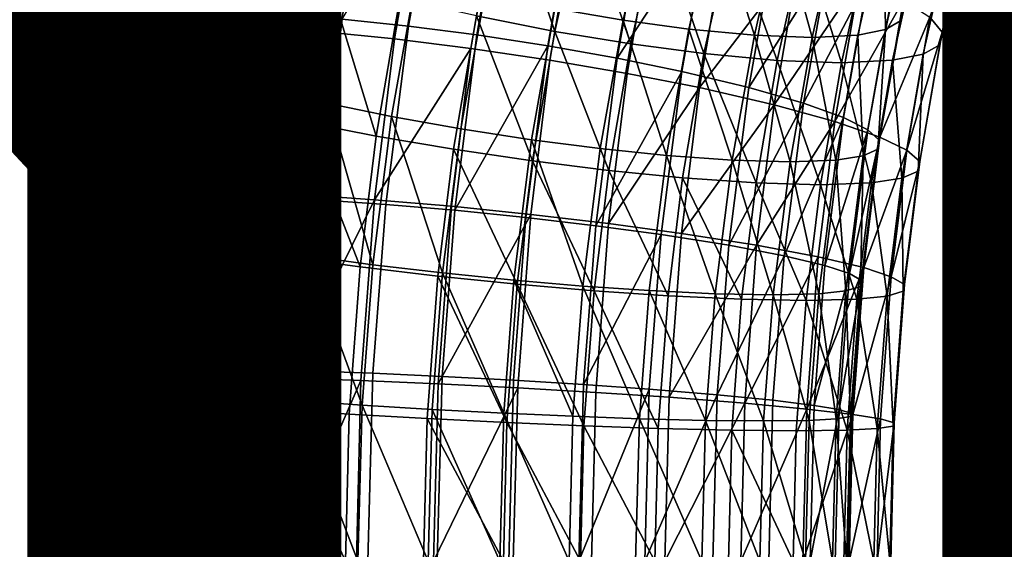
# Model space of a CAD drawing. Units: metres. Extents: x -8.9 to 2.4, y -4.9 to 4.9.
# Drawn here: x -4.1 to -4.1, y -1.2 to -1.1 of the extents above; entities that cross this region are included whole.
import ezdxf

# ---------------------------------------------------------------- set-up
doc = ezdxf.new("R2010")
doc.units = ezdxf.units.M
doc.linetypes.add('AUSGEZOGEN', pattern=[0])
doc.layers.add('Text Allgemein', color=7, linetype='AUSGEZOGEN', lineweight=25)
doc.layers.add('Vorh. Geländer', color=254, linetype='AUSGEZOGEN', lineweight=13)
doc.styles.add('ARIAL', font='ARIAL.TTF')

msp = doc.modelspace()

# ---------------------------------------------------------------- linework, layer by layer
at = {"layer": 'Vorh. Geländer', "color": 9, "linetype": 'AUSGEZOGEN', "lineweight": 25, "transparency": 33554687}
for points in [[(-4.141449, -1.120723, 0.516553), (-4.13967, -1.110731, 0.518045), (-4.138762, -1.110204, 0.513878)], [(-4.141449, -1.120723, 0.516553), (-4.138762, -1.110204, 0.513878), (-4.140563, -1.120322, 0.512367)], [(-4.141377, -1.120788, 0.507109), (-4.139592, -1.110417, 0.508607), (-4.136531, -1.110269, 0.50407)], [(-4.141377, -1.120788, 0.507109), (-4.136531, -1.110269, 0.50407), (-4.138322, -1.120677, 0.502567)], [(-4.138322, -1.120677, 0.502567), (-4.136531, -1.110269, 0.50407), (-4.132676, -1.110411, 0.500331)], [(-4.144181, -1.121492, 0.516154), (-4.142435, -1.111349, 0.517619), (-4.141427, -1.110778, 0.512974)], [(-4.144181, -1.121492, 0.516154), (-4.141427, -1.110778, 0.512974), (-4.143196, -1.121061, 0.511489)], [(-4.143196, -1.121061, 0.511489), (-4.141427, -1.110778, 0.512974), (-4.139592, -1.110417, 0.508607)], [(-4.143196, -1.121061, 0.511489), (-4.139592, -1.110417, 0.508607), (-4.141377, -1.120788, 0.507109)], [(-4.14154, -1.121256, 0.52081), (-4.139791, -1.111429, 0.522278), (-4.13967, -1.110731, 0.518045)], [(-4.14154, -1.121256, 0.52081), (-4.13967, -1.110731, 0.518045), (-4.141449, -1.120723, 0.516553)], [(-4.138322, -1.120677, 0.502567), (-4.132676, -1.110411, 0.500331), (-4.134461, -1.120784, 0.498833)], [(-4.134461, -1.120784, 0.498833), (-4.132676, -1.110411, 0.500331), (-4.128293, -1.110814, 0.497539), (-4.130061, -1.121089, 0.496055)], [(-4.130061, -1.121089, 0.496055), (-4.128293, -1.110814, 0.497539), (-4.1239, -1.111395, 0.495809), (-4.125643, -1.121527, 0.494346)], [(-4.128772, -1.120347, 0.498512), (-4.123032, -1.110773, 0.498468), (-4.124809, -1.120756, 0.496977)], [(-4.124809, -1.120756, 0.496977), (-4.123032, -1.110773, 0.498468), (-4.11895, -1.111469, 0.497675), (-4.120697, -1.121286, 0.496209)], [(-4.144279, -1.122064, 0.5209), (-4.142565, -1.112105, 0.522338), (-4.142435, -1.111349, 0.517619)], [(-4.144279, -1.122064, 0.5209), (-4.142435, -1.111349, 0.517619), (-4.144181, -1.121492, 0.516154)], [(-4.140854, -1.121888, 0.524922), (-4.139791, -1.111429, 0.522278), (-4.14154, -1.121256, 0.52081)], [(-4.140854, -1.121888, 0.524922), (-4.13914, -1.112258, 0.526361), (-4.139791, -1.111429, 0.522278)], [(-4.125643, -1.121527, 0.494346), (-4.1239, -1.111395, 0.495809), (-4.119347, -1.112148, 0.49493), (-4.121059, -1.122096, 0.493493)], [(-4.120697, -1.121286, 0.496209), (-4.11895, -1.111469, 0.497675), (-4.114743, -1.112321, 0.497654), (-4.116455, -1.121936, 0.496218)], [(-4.143511, -1.122742, 0.525484), (-4.141835, -1.113004, 0.526891), (-4.142565, -1.112105, 0.522338), (-4.144279, -1.122064, 0.5209)], [(-4.139399, -1.122617, 0.52887), (-4.137725, -1.113214, 0.530275), (-4.13914, -1.112258, 0.526361), (-4.140854, -1.121888, 0.524922)], [(-4.121059, -1.122096, 0.493493), (-4.119347, -1.112148, 0.49493), (-4.114656, -1.113072, 0.494911), (-4.116329, -1.122794, 0.493507)], [(-4.116031, -1.121072, 0.54483), (-4.118983, -1.112349, 0.546308), (-4.120723, -1.120149, 0.544849)], [(-4.116031, -1.121072, 0.54483), (-4.114341, -1.113493, 0.546248), (-4.118983, -1.112349, 0.546308)], [(-4.116455, -1.121936, 0.496218), (-4.114743, -1.112321, 0.497654), (-4.110629, -1.11329, 0.498429), (-4.112299, -1.122675, 0.497027)], [(-4.111936, -1.120401, 0.541636), (-4.110337, -1.113371, 0.542978), (-4.114385, -1.112525, 0.543799), (-4.116019, -1.119705, 0.542429)], [(-4.095177, -1.119745, 0.517826), (-4.093546, -1.112574, 0.519195), (-4.093701, -1.113423, 0.523399), (-4.095298, -1.120444, 0.522059)], [(-4.141886, -1.123525, 0.529886), (-4.140253, -1.114039, 0.531256), (-4.141835, -1.113004, 0.526891), (-4.143511, -1.122742, 0.525484)], [(-4.136988, -1.123488, 0.532784), (-4.137725, -1.113214, 0.530275), (-4.139399, -1.122617, 0.52887)], [(-4.136988, -1.123488, 0.532784), (-4.135362, -1.114356, 0.534148), (-4.137725, -1.113214, 0.530275)], [(-4.116329, -1.122794, 0.493507), (-4.114656, -1.113072, 0.494911), (-4.110066, -1.114122, 0.495779), (-4.111695, -1.123587, 0.494412)], [(-4.112299, -1.122675, 0.497027), (-4.110629, -1.11329, 0.498429), (-4.106787, -1.114333, 0.499956)], [(-4.111479, -1.121825, 0.54395), (-4.114341, -1.113493, 0.546248), (-4.116031, -1.121072, 0.54483)], [(-4.111479, -1.121825, 0.54395), (-4.109829, -1.114427, 0.545335), (-4.114341, -1.113493, 0.546248)], [(-4.107995, -1.120937, 0.540081), (-4.106423, -1.114024, 0.541401), (-4.110337, -1.113371, 0.542978), (-4.111936, -1.120401, 0.541636)], [(-4.095298, -1.120444, 0.522059), (-4.093701, -1.113423, 0.523399), (-4.094636, -1.114064, 0.527544)], [(-4.093544, -1.120217, 0.512869), (-4.091125, -1.113547, 0.518838), (-4.092813, -1.121115, 0.517421)], [(-4.092813, -1.121115, 0.517421), (-4.091125, -1.113547, 0.518838), (-4.091295, -1.114484, 0.523523), (-4.092943, -1.121872, 0.522141)], [(-4.139194, -1.124459, 0.534251), (-4.137614, -1.115277, 0.535577), (-4.140253, -1.114039, 0.531256), (-4.141886, -1.123525, 0.529886)], [(-4.133713, -1.124426, 0.536198), (-4.13214, -1.115587, 0.537518), (-4.135362, -1.114356, 0.534148), (-4.136988, -1.123488, 0.532784)], [(-4.112299, -1.122675, 0.497027), (-4.106787, -1.114333, 0.499956), (-4.108413, -1.12347, 0.498592)], [(-4.111695, -1.123587, 0.494412), (-4.110066, -1.114122, 0.495779), (-4.10578, -1.115251, 0.497486), (-4.107361, -1.12444, 0.496159)], [(-4.107086, -1.122406, 0.542221), (-4.109829, -1.114427, 0.545335), (-4.111479, -1.121825, 0.54395)], [(-4.107086, -1.122406, 0.542221), (-4.105466, -1.115146, 0.54358), (-4.109829, -1.114427, 0.545335)], [(-4.108413, -1.12347, 0.498592), (-4.106787, -1.114333, 0.499956), (-4.102829, -1.115587, 0.502586), (-4.104402, -1.124426, 0.501266)], [(-4.104063, -1.121309, 0.537573), (-4.106423, -1.114024, 0.541401), (-4.107995, -1.120937, 0.540081)], [(-4.104063, -1.121309, 0.537573), (-4.102509, -1.114476, 0.538877), (-4.106423, -1.114024, 0.541401)], [(-4.097855, -1.121304, 0.530144), (-4.096301, -1.11447, 0.531449), (-4.099056, -1.114635, 0.535515), (-4.100604, -1.12144, 0.534216)], [(-4.096206, -1.12097, 0.526226), (-4.096301, -1.11447, 0.531449), (-4.097855, -1.121304, 0.530144)], [(-4.096206, -1.12097, 0.526226), (-4.094636, -1.114064, 0.527544), (-4.096301, -1.11447, 0.531449)], [(-4.095298, -1.120444, 0.522059), (-4.094636, -1.114064, 0.527544), (-4.096206, -1.12097, 0.526226)], [(-4.100604, -1.12144, 0.534216), (-4.102509, -1.114476, 0.538877), (-4.104063, -1.121309, 0.537573)], [(-4.100604, -1.12144, 0.534216), (-4.099056, -1.114635, 0.535515), (-4.102509, -1.114476, 0.538877)], [(-4.092943, -1.121872, 0.522141), (-4.091295, -1.114484, 0.523523), (-4.092334, -1.115191, 0.528143), (-4.093952, -1.122442, 0.526786)], [(-4.13554, -1.125467, 0.538058), (-4.137614, -1.115277, 0.535577), (-4.139194, -1.124459, 0.534251)], [(-4.13554, -1.125467, 0.538058), (-4.134016, -1.11661, 0.539337), (-4.137614, -1.115277, 0.535577)], [(-4.129702, -1.125383, 0.538872), (-4.13214, -1.115587, 0.537518), (-4.133713, -1.124426, 0.536198)], [(-4.129702, -1.125383, 0.538872), (-4.128182, -1.116841, 0.540148), (-4.13214, -1.115587, 0.537518)], [(-4.107361, -1.12444, 0.496159), (-4.10578, -1.115251, 0.497486), (-4.101362, -1.11661, 0.500422)], [(-4.102703, -1.122809, 0.539428), (-4.105466, -1.115146, 0.54358), (-4.107086, -1.122406, 0.542221)], [(-4.102703, -1.122809, 0.539428), (-4.101105, -1.115645, 0.540769), (-4.105466, -1.115146, 0.54358)], [(-4.104402, -1.124426, 0.501266), (-4.102829, -1.115587, 0.502586), (-4.099606, -1.116818, 0.505956)], [(-4.098848, -1.122951, 0.53569), (-4.101105, -1.115645, 0.540769), (-4.102703, -1.122809, 0.539428)], [(-4.098848, -1.122951, 0.53569), (-4.097257, -1.115821, 0.537024), (-4.101105, -1.115645, 0.540769)], [(-4.095787, -1.122804, 0.531152), (-4.094188, -1.115638, 0.532494), (-4.097257, -1.115821, 0.537024), (-4.098848, -1.122951, 0.53569)], [(-4.093952, -1.122442, 0.526786), (-4.092334, -1.115191, 0.528143), (-4.094188, -1.115638, 0.532494), (-4.095787, -1.122804, 0.531152)], [(-4.131066, -1.126493, 0.541043), (-4.134016, -1.11661, 0.539337), (-4.13554, -1.125467, 0.538058)], [(-4.131066, -1.126493, 0.541043), (-4.129599, -1.117969, 0.542273), (-4.134016, -1.11661, 0.539337)], [(-4.107361, -1.12444, 0.496159), (-4.101362, -1.11661, 0.500422), (-4.102887, -1.125467, 0.499143)], [(-4.104402, -1.124426, 0.501266), (-4.099606, -1.116818, 0.505956), (-4.101127, -1.125365, 0.504679)], [(-4.102887, -1.125467, 0.499143), (-4.101362, -1.11661, 0.500422), (-4.097765, -1.117944, 0.504183)], [(-4.101127, -1.125365, 0.504679), (-4.099606, -1.116818, 0.505956), (-4.097243, -1.11796, 0.509829)], [(-4.125816, -1.126178, 0.540437), (-4.12434, -1.117884, 0.541675), (-4.128182, -1.116841, 0.540148), (-4.129702, -1.125383, 0.538872)], [(-4.126732, -1.127346, 0.54279), (-4.129599, -1.117969, 0.542273), (-4.131066, -1.126493, 0.541043)], [(-4.126732, -1.127346, 0.54279), (-4.125312, -1.119099, 0.543981), (-4.129599, -1.117969, 0.542273)], [(-4.12166, -1.126917, 0.541245), (-4.120225, -1.118853, 0.54245), (-4.12434, -1.117884, 0.541675), (-4.125816, -1.126178, 0.540437)], [(-4.102887, -1.125467, 0.499143), (-4.097765, -1.117944, 0.504183), (-4.099233, -1.126474, 0.502951)], [(-4.101127, -1.125365, 0.504679), (-4.097243, -1.11796, 0.509829), (-4.098716, -1.126236, 0.508593)], [(-4.099233, -1.126474, 0.502951), (-4.097765, -1.117944, 0.504183), (-4.095125, -1.119181, 0.508504)], [(-4.098716, -1.126236, 0.508593), (-4.097243, -1.11796, 0.509829), (-4.095829, -1.118916, 0.513743), (-4.097261, -1.126965, 0.512541)], [(-4.122098, -1.128139, 0.543695), (-4.120723, -1.120149, 0.544849), (-4.125312, -1.119099, 0.543981), (-4.126732, -1.127346, 0.54279)], [(-4.117418, -1.127567, 0.541255), (-4.116019, -1.119705, 0.542429), (-4.120225, -1.118853, 0.54245), (-4.12166, -1.126917, 0.541245)], [(-4.099233, -1.126474, 0.502951), (-4.095125, -1.119181, 0.508504), (-4.096541, -1.127408, 0.507315)], [(-4.097261, -1.126965, 0.512541), (-4.095829, -1.118916, 0.513743), (-4.095177, -1.119745, 0.517826), (-4.096575, -1.127597, 0.516653)], [(-4.096541, -1.127408, 0.507315), (-4.095125, -1.119181, 0.508504), (-4.093544, -1.120217, 0.512869)], [(-4.113306, -1.128097, 0.540487), (-4.111936, -1.120401, 0.541636), (-4.116019, -1.119705, 0.542429), (-4.117418, -1.127567, 0.541255)], [(-4.096575, -1.127597, 0.516653), (-4.095177, -1.119745, 0.517826), (-4.095298, -1.120444, 0.522059)], [(-4.142804, -1.131414, 0.515416), (-4.141449, -1.120723, 0.516553), (-4.140563, -1.120322, 0.512367), (-4.141934, -1.131146, 0.511216)], [(-4.141934, -1.131146, 0.511216), (-4.140563, -1.120322, 0.512367), (-4.138928, -1.120067, 0.508437), (-4.140311, -1.130976, 0.507277)], [(-4.140311, -1.130976, 0.507277), (-4.138928, -1.120067, 0.508437), (-4.136185, -1.119964, 0.50436), (-4.137572, -1.130907, 0.503196)], [(-4.137572, -1.130907, 0.503196), (-4.136185, -1.119964, 0.50436), (-4.13272, -1.120063, 0.501008)], [(-4.137572, -1.130907, 0.503196), (-4.13272, -1.120063, 0.501008), (-4.134103, -1.130974, 0.499848)], [(-4.134103, -1.130974, 0.499848), (-4.13272, -1.120063, 0.501008), (-4.128772, -1.120347, 0.498512)], [(-4.134103, -1.130974, 0.499848), (-4.128772, -1.120347, 0.498512), (-4.130143, -1.131163, 0.497362)], [(-4.130143, -1.131163, 0.497362), (-4.128772, -1.120347, 0.498512), (-4.124809, -1.120756, 0.496977), (-4.126162, -1.131435, 0.495841)], [(-4.117368, -1.128837, 0.543708), (-4.120723, -1.120149, 0.544849), (-4.122098, -1.128139, 0.543695)], [(-4.117368, -1.128837, 0.543708), (-4.116031, -1.121072, 0.54483), (-4.120723, -1.120149, 0.544849)], [(-4.096541, -1.127408, 0.507315), (-4.093544, -1.120217, 0.512869), (-4.094916, -1.128191, 0.511717)], [(-4.094916, -1.128191, 0.511717), (-4.093544, -1.120217, 0.512869), (-4.092813, -1.121115, 0.517421)], [(-4.144407, -1.130834, 0.510473), (-4.143196, -1.121061, 0.511489), (-4.141377, -1.120788, 0.507109), (-4.142598, -1.130645, 0.506085)], [(-4.142872, -1.131769, 0.519693), (-4.14154, -1.121256, 0.52081), (-4.141449, -1.120723, 0.516553)], [(-4.142872, -1.131769, 0.519693), (-4.141449, -1.120723, 0.516553), (-4.142804, -1.131414, 0.515416)], [(-4.142598, -1.130645, 0.506085), (-4.141377, -1.120788, 0.507109), (-4.138322, -1.120677, 0.502567)], [(-4.142598, -1.130645, 0.506085), (-4.138322, -1.120677, 0.502567), (-4.139547, -1.130568, 0.501539)], [(-4.139547, -1.130568, 0.501539), (-4.138322, -1.120677, 0.502567), (-4.134461, -1.120784, 0.498833)], [(-4.139547, -1.130568, 0.501539), (-4.134461, -1.120784, 0.498833), (-4.135682, -1.130642, 0.497809)], [(-4.135682, -1.130642, 0.497809), (-4.134461, -1.120784, 0.498833), (-4.130061, -1.121089, 0.496055)], [(-4.126162, -1.131435, 0.495841), (-4.124809, -1.120756, 0.496977), (-4.120697, -1.121286, 0.496209), (-4.122028, -1.131789, 0.495092)], [(-4.109343, -1.128506, 0.538951), (-4.111936, -1.120401, 0.541636), (-4.113306, -1.128097, 0.540487)], [(-4.109343, -1.128506, 0.538951), (-4.107995, -1.120937, 0.540081), (-4.111936, -1.120401, 0.541636)], [(-4.105395, -1.128789, 0.536456), (-4.107995, -1.120937, 0.540081), (-4.109343, -1.128506, 0.538951)], [(-4.105395, -1.128789, 0.536456), (-4.104063, -1.121309, 0.537573), (-4.107995, -1.120937, 0.540081)], [(-4.096666, -1.12813, 0.520911), (-4.095298, -1.120444, 0.522059), (-4.096206, -1.12097, 0.526226)], [(-4.096575, -1.127597, 0.516653), (-4.095298, -1.120444, 0.522059), (-4.096666, -1.12813, 0.520911)], [(-4.145451, -1.131527, 0.519917), (-4.144279, -1.122064, 0.5209), (-4.144181, -1.121492, 0.516154)], [(-4.145451, -1.131527, 0.519917), (-4.144181, -1.121492, 0.516154), (-4.145375, -1.131132, 0.515152)], [(-4.145375, -1.131132, 0.515152), (-4.144181, -1.121492, 0.516154), (-4.143196, -1.121061, 0.511489)], [(-4.145375, -1.131132, 0.515152), (-4.143196, -1.121061, 0.511489), (-4.144407, -1.130834, 0.510473)], [(-4.142159, -1.13219, 0.523827), (-4.14154, -1.121256, 0.52081), (-4.142872, -1.131769, 0.519693)], [(-4.142159, -1.13219, 0.523827), (-4.140854, -1.121888, 0.524922), (-4.14154, -1.121256, 0.52081)], [(-4.135682, -1.130642, 0.497809), (-4.130061, -1.121089, 0.496055), (-4.13127, -1.130852, 0.49504)], [(-4.13127, -1.130852, 0.49504), (-4.130061, -1.121089, 0.496055), (-4.125643, -1.121527, 0.494346), (-4.126836, -1.131156, 0.493345)], [(-4.126836, -1.131156, 0.493345), (-4.125643, -1.121527, 0.494346), (-4.121059, -1.122096, 0.493493)], [(-4.122028, -1.131789, 0.495092), (-4.120697, -1.121286, 0.496209), (-4.116455, -1.121936, 0.496218)], [(-4.112784, -1.129406, 0.542856), (-4.116031, -1.121072, 0.54483), (-4.117368, -1.128837, 0.543708)], [(-4.112784, -1.129406, 0.542856), (-4.111479, -1.121825, 0.54395), (-4.116031, -1.121072, 0.54483)], [(-4.101929, -1.128889, 0.533104), (-4.104063, -1.121309, 0.537573), (-4.105395, -1.128789, 0.536456)], [(-4.101929, -1.128889, 0.533104), (-4.100604, -1.12144, 0.534216), (-4.104063, -1.121309, 0.537573)], [(-4.099187, -1.128785, 0.529027), (-4.100604, -1.12144, 0.534216), (-4.101929, -1.128889, 0.533104)], [(-4.099187, -1.128785, 0.529027), (-4.097855, -1.121304, 0.530144), (-4.100604, -1.12144, 0.534216)], [(-4.097552, -1.128531, 0.525097), (-4.097855, -1.121304, 0.530144), (-4.099187, -1.128785, 0.529027)], [(-4.097552, -1.128531, 0.525097), (-4.096206, -1.12097, 0.526226), (-4.097855, -1.121304, 0.530144)], [(-4.096666, -1.12813, 0.520911), (-4.096206, -1.12097, 0.526226), (-4.097552, -1.128531, 0.525097)], [(-4.094916, -1.128191, 0.511717), (-4.092813, -1.121115, 0.517421), (-4.094148, -1.12887, 0.516301)], [(-4.094148, -1.12887, 0.516301), (-4.092813, -1.121115, 0.517421), (-4.092943, -1.121872, 0.522141)], [(-4.144657, -1.131997, 0.524523), (-4.143511, -1.122742, 0.525484), (-4.144279, -1.122064, 0.5209), (-4.145451, -1.131527, 0.519917)], [(-4.140674, -1.132676, 0.527801), (-4.139399, -1.122617, 0.52887), (-4.140854, -1.121888, 0.524922), (-4.142159, -1.13219, 0.523827)], [(-4.126836, -1.131156, 0.493345), (-4.121059, -1.122096, 0.493493), (-4.12223, -1.13155, 0.492511)], [(-4.12223, -1.13155, 0.492511), (-4.121059, -1.122096, 0.493493), (-4.116329, -1.122794, 0.493507), (-4.117473, -1.132033, 0.492547)], [(-4.122028, -1.131789, 0.495092), (-4.116455, -1.121936, 0.496218), (-4.117758, -1.132222, 0.495124)], [(-4.117758, -1.132222, 0.495124), (-4.116455, -1.121936, 0.496218), (-4.112299, -1.122675, 0.497027), (-4.113572, -1.132715, 0.495959)], [(-4.108366, -1.129845, 0.541147), (-4.107086, -1.122406, 0.542221), (-4.111479, -1.121825, 0.54395), (-4.112784, -1.129406, 0.542856)], [(-4.094246, -1.129441, 0.521047), (-4.092943, -1.121872, 0.522141), (-4.093952, -1.122442, 0.526786)], [(-4.094148, -1.12887, 0.516301), (-4.092943, -1.121872, 0.522141), (-4.094246, -1.129441, 0.521047)], [(-4.138226, -1.133257, 0.531745), (-4.136988, -1.123488, 0.532784), (-4.139399, -1.122617, 0.52887), (-4.140674, -1.132676, 0.527801)], [(-4.113572, -1.132715, 0.495959), (-4.112299, -1.122675, 0.497027), (-4.108413, -1.12347, 0.498592)], [(-4.103966, -1.130149, 0.538368), (-4.107086, -1.122406, 0.542221), (-4.108366, -1.129845, 0.541147)], [(-4.103966, -1.130149, 0.538368), (-4.102703, -1.122809, 0.539428), (-4.107086, -1.122406, 0.542221)], [(-4.095231, -1.129872, 0.525713), (-4.093952, -1.122442, 0.526786), (-4.095787, -1.122804, 0.531152)], [(-4.094246, -1.129441, 0.521047), (-4.093952, -1.122442, 0.526786), (-4.095231, -1.129872, 0.525713)], [(-4.143002, -1.132539, 0.52895), (-4.143511, -1.122742, 0.525484), (-4.144657, -1.131997, 0.524523)], [(-4.143002, -1.132539, 0.52895), (-4.141886, -1.123525, 0.529886), (-4.143511, -1.122742, 0.525484)], [(-4.117473, -1.132033, 0.492547), (-4.116329, -1.122794, 0.493507), (-4.111695, -1.123587, 0.494412), (-4.112809, -1.132582, 0.493477)], [(-4.100105, -1.130256, 0.534635), (-4.102703, -1.122809, 0.539428), (-4.103966, -1.130149, 0.538368)], [(-4.100105, -1.130256, 0.534635), (-4.098848, -1.122951, 0.53569), (-4.102703, -1.122809, 0.539428)], [(-4.09705, -1.130145, 0.530092), (-4.098848, -1.122951, 0.53569), (-4.100105, -1.130256, 0.534635)], [(-4.09705, -1.130145, 0.530092), (-4.095787, -1.122804, 0.531152), (-4.098848, -1.122951, 0.53569)], [(-4.095231, -1.129872, 0.525713), (-4.095787, -1.122804, 0.531152), (-4.09705, -1.130145, 0.530092)], [(-4.140275, -1.133186, 0.533344), (-4.141886, -1.123525, 0.529886), (-4.143002, -1.132539, 0.52895)], [(-4.140275, -1.133186, 0.533344), (-4.139194, -1.124459, 0.534251), (-4.141886, -1.123525, 0.529886)], [(-4.134911, -1.133883, 0.535192), (-4.133713, -1.124426, 0.536198), (-4.136988, -1.123488, 0.532784), (-4.138226, -1.133257, 0.531745)], [(-4.113572, -1.132715, 0.495959), (-4.108413, -1.12347, 0.498592), (-4.109652, -1.133245, 0.497552)], [(-4.112809, -1.132582, 0.493477), (-4.111695, -1.123587, 0.494412), (-4.107361, -1.12444, 0.496159)], [(-4.109652, -1.133245, 0.497552), (-4.108413, -1.12347, 0.498592), (-4.104402, -1.124426, 0.501266), (-4.1056, -1.133883, 0.50026)], [(-4.136583, -1.133883, 0.537184), (-4.139194, -1.124459, 0.534251), (-4.140275, -1.133186, 0.533344)], [(-4.136583, -1.133883, 0.537184), (-4.13554, -1.125467, 0.538058), (-4.139194, -1.124459, 0.534251)], [(-4.13086, -1.134521, 0.5379), (-4.133713, -1.124426, 0.536198), (-4.134911, -1.133883, 0.535192)], [(-4.13086, -1.134521, 0.5379), (-4.129702, -1.125383, 0.538872), (-4.133713, -1.124426, 0.536198)], [(-4.112809, -1.132582, 0.493477), (-4.107361, -1.12444, 0.496159), (-4.108443, -1.133172, 0.495252)], [(-4.108443, -1.133172, 0.495252), (-4.107361, -1.12444, 0.496159), (-4.102887, -1.125467, 0.499143)], [(-4.1056, -1.133883, 0.50026), (-4.104402, -1.124426, 0.501266), (-4.101127, -1.125365, 0.504679)], [(-4.132069, -1.134593, 0.540201), (-4.13554, -1.125467, 0.538058), (-4.136583, -1.133883, 0.537184)], [(-4.132069, -1.134593, 0.540201), (-4.131066, -1.126493, 0.541043), (-4.13554, -1.125467, 0.538058)], [(-4.12694, -1.135051, 0.539493), (-4.129702, -1.125383, 0.538872), (-4.13086, -1.134521, 0.5379)], [(-4.12694, -1.135051, 0.539493), (-4.125816, -1.126178, 0.540437), (-4.129702, -1.125383, 0.538872)], [(-4.108443, -1.133172, 0.495252), (-4.102887, -1.125467, 0.499143), (-4.103929, -1.133883, 0.498269)], [(-4.1056, -1.133883, 0.50026), (-4.101127, -1.125365, 0.504679), (-4.102286, -1.134509, 0.503707)], [(-4.103929, -1.133883, 0.498269), (-4.102887, -1.125467, 0.499143), (-4.099233, -1.126474, 0.502951)], [(-4.102286, -1.134509, 0.503707), (-4.101127, -1.125365, 0.504679), (-4.098716, -1.126236, 0.508593)], [(-4.122754, -1.135543, 0.540328), (-4.125816, -1.126178, 0.540437), (-4.12694, -1.135051, 0.539493)], [(-4.122754, -1.135543, 0.540328), (-4.12166, -1.126917, 0.541245), (-4.125816, -1.126178, 0.540437)], [(-4.102286, -1.134509, 0.503707), (-4.098716, -1.126236, 0.508593), (-4.099838, -1.135089, 0.507652)], [(-4.099838, -1.135089, 0.507652), (-4.098716, -1.126236, 0.508593), (-4.097261, -1.126965, 0.512541)], [(-4.127703, -1.135184, 0.541975), (-4.131066, -1.126493, 0.541043), (-4.132069, -1.134593, 0.540201)], [(-4.127703, -1.135184, 0.541975), (-4.126732, -1.127346, 0.54279), (-4.131066, -1.126493, 0.541043)], [(-4.103929, -1.133883, 0.498269), (-4.099233, -1.126474, 0.502951), (-4.100237, -1.13458, 0.502108)], [(-4.100237, -1.13458, 0.502108), (-4.099233, -1.126474, 0.502951), (-4.096541, -1.127408, 0.507315), (-4.09751, -1.135227, 0.506503)], [(-4.123038, -1.135733, 0.542905), (-4.122098, -1.128139, 0.543695), (-4.126732, -1.127346, 0.54279), (-4.127703, -1.135184, 0.541975)], [(-4.118484, -1.135977, 0.540361), (-4.117418, -1.127567, 0.541255), (-4.12166, -1.126917, 0.541245), (-4.122754, -1.135543, 0.540328)], [(-4.099838, -1.135089, 0.507652), (-4.097261, -1.126965, 0.512541), (-4.098353, -1.135575, 0.511626)], [(-4.098353, -1.135575, 0.511626), (-4.097261, -1.126965, 0.512541), (-4.096575, -1.127597, 0.516653)], [(-4.09751, -1.135227, 0.506503), (-4.096541, -1.127408, 0.507315), (-4.094916, -1.128191, 0.511717)], [(-4.114349, -1.13633, 0.539611), (-4.117418, -1.127567, 0.541255), (-4.118484, -1.135977, 0.540361)], [(-4.114349, -1.13633, 0.539611), (-4.113306, -1.128097, 0.540487), (-4.117418, -1.127567, 0.541255)], [(-4.098353, -1.135575, 0.511626), (-4.096575, -1.127597, 0.516653), (-4.097639, -1.135997, 0.51576)], [(-4.097639, -1.135997, 0.51576), (-4.096575, -1.127597, 0.516653), (-4.096666, -1.12813, 0.520911)], [(-4.118282, -1.136216, 0.542942), (-4.122098, -1.128139, 0.543695), (-4.123038, -1.135733, 0.542905)], [(-4.118282, -1.136216, 0.542942), (-4.117368, -1.128837, 0.543708), (-4.122098, -1.128139, 0.543695)], [(-4.110369, -1.136603, 0.53809), (-4.109343, -1.128506, 0.538951), (-4.113306, -1.128097, 0.540487), (-4.114349, -1.13633, 0.539611)], [(-4.106409, -1.136792, 0.535605), (-4.109343, -1.128506, 0.538951), (-4.110369, -1.136603, 0.53809)], [(-4.106409, -1.136792, 0.535605), (-4.105395, -1.128789, 0.536456), (-4.109343, -1.128506, 0.538951)], [(-4.098577, -1.13662, 0.524237), (-4.097552, -1.128531, 0.525097), (-4.099187, -1.128785, 0.529027)], [(-4.097708, -1.136352, 0.520037), (-4.097552, -1.128531, 0.525097), (-4.098577, -1.13662, 0.524237)], [(-4.097708, -1.136352, 0.520037), (-4.096666, -1.12813, 0.520911), (-4.097552, -1.128531, 0.525097)], [(-4.097639, -1.135997, 0.51576), (-4.096666, -1.12813, 0.520911), (-4.097708, -1.136352, 0.520037)], [(-4.09751, -1.135227, 0.506503), (-4.094916, -1.128191, 0.511717), (-4.095855, -1.135768, 0.51093)], [(-4.095855, -1.135768, 0.51093), (-4.094916, -1.128191, 0.511717), (-4.094148, -1.12887, 0.516301)], [(-4.113676, -1.136609, 0.542107), (-4.117368, -1.128837, 0.543708), (-4.118282, -1.136216, 0.542942)], [(-4.113676, -1.136609, 0.542107), (-4.112784, -1.129406, 0.542856), (-4.117368, -1.128837, 0.543708)], [(-4.102939, -1.136859, 0.532256), (-4.105395, -1.128789, 0.536456), (-4.106409, -1.136792, 0.535605)], [(-4.102939, -1.136859, 0.532256), (-4.101929, -1.128889, 0.533104), (-4.105395, -1.128789, 0.536456)], [(-4.100201, -1.136789, 0.528176), (-4.101929, -1.128889, 0.533104), (-4.102939, -1.136859, 0.532256)], [(-4.100201, -1.136789, 0.528176), (-4.099187, -1.128785, 0.529027), (-4.101929, -1.128889, 0.533104)], [(-4.098577, -1.13662, 0.524237), (-4.099187, -1.128785, 0.529027), (-4.100201, -1.136789, 0.528176)], [(-4.095855, -1.135768, 0.51093), (-4.094148, -1.12887, 0.516301), (-4.09506, -1.136238, 0.515536)], [(-4.09506, -1.136238, 0.515536), (-4.094148, -1.12887, 0.516301), (-4.094246, -1.129441, 0.521047)], [(-4.109241, -1.136913, 0.540412), (-4.112784, -1.129406, 0.542856), (-4.113676, -1.136609, 0.542107)], [(-4.109241, -1.136913, 0.540412), (-4.108366, -1.129845, 0.541147), (-4.112784, -1.129406, 0.542856)], [(-4.095137, -1.136634, 0.5203), (-4.094246, -1.129441, 0.521047), (-4.095231, -1.129872, 0.525713)], [(-4.09506, -1.136238, 0.515536), (-4.094246, -1.129441, 0.521047), (-4.095137, -1.136634, 0.5203)], [(-4.10483, -1.137124, 0.537643), (-4.108366, -1.129845, 0.541147), (-4.109241, -1.136913, 0.540412)], [(-4.10483, -1.137124, 0.537643), (-4.103966, -1.130149, 0.538368), (-4.108366, -1.129845, 0.541147)], [(-4.100965, -1.137198, 0.533913), (-4.103966, -1.130149, 0.538368), (-4.10483, -1.137124, 0.537643)], [(-4.100965, -1.137198, 0.533913), (-4.100105, -1.130256, 0.534635), (-4.103966, -1.130149, 0.538368)], [(-4.097914, -1.137121, 0.529367), (-4.100105, -1.130256, 0.534635), (-4.100965, -1.137198, 0.533913)], [(-4.097914, -1.137121, 0.529367), (-4.09705, -1.130145, 0.530092), (-4.100105, -1.130256, 0.534635)], [(-4.096105, -1.136932, 0.524979), (-4.09705, -1.130145, 0.530092), (-4.097914, -1.137121, 0.529367)], [(-4.096105, -1.136932, 0.524979), (-4.095231, -1.129872, 0.525713), (-4.09705, -1.130145, 0.530092)], [(-4.095137, -1.136634, 0.5203), (-4.095231, -1.129872, 0.525713), (-4.096105, -1.136932, 0.524979)], [(-4.146192, -1.141971, 0.514467), (-4.145375, -1.131132, 0.515152), (-4.144407, -1.130834, 0.510473), (-4.145235, -1.141822, 0.509778)], [(-4.145235, -1.141822, 0.509778), (-4.144407, -1.130834, 0.510473), (-4.142598, -1.130645, 0.506085)], [(-4.145235, -1.141822, 0.509778), (-4.142598, -1.130645, 0.506085), (-4.143433, -1.141728, 0.505384)], [(-4.143433, -1.141728, 0.505384), (-4.142598, -1.130645, 0.506085), (-4.139547, -1.130568, 0.501539)], [(-4.143433, -1.141728, 0.505384), (-4.139547, -1.130568, 0.501539), (-4.140385, -1.141689, 0.500836)], [(-4.142721, -1.141402, 0.510555), (-4.141934, -1.131146, 0.511216), (-4.140311, -1.130976, 0.507277)], [(-4.142721, -1.141402, 0.510555), (-4.140311, -1.130976, 0.507277), (-4.141104, -1.141313, 0.506611)], [(-4.141104, -1.141313, 0.506611), (-4.140311, -1.130976, 0.507277), (-4.137572, -1.130907, 0.503196)], [(-4.141104, -1.141313, 0.506611), (-4.137572, -1.130907, 0.503196), (-4.138368, -1.141276, 0.502528)], [(-4.140385, -1.141689, 0.500836), (-4.139547, -1.130568, 0.501539), (-4.135682, -1.130642, 0.497809), (-4.136517, -1.141726, 0.497108)], [(-4.138368, -1.141276, 0.502528), (-4.137572, -1.130907, 0.503196), (-4.134103, -1.130974, 0.499848), (-4.134896, -1.141311, 0.499182)], [(-4.136517, -1.141726, 0.497108), (-4.135682, -1.130642, 0.497809), (-4.13127, -1.130852, 0.49504)], [(-4.136517, -1.141726, 0.497108), (-4.13127, -1.130852, 0.49504), (-4.132098, -1.141832, 0.494346)], [(-4.134896, -1.141311, 0.499182), (-4.134103, -1.130974, 0.499848), (-4.130143, -1.131163, 0.497362)], [(-4.132098, -1.141832, 0.494346), (-4.13127, -1.130852, 0.49504), (-4.126836, -1.131156, 0.493345)], [(-4.146254, -1.142169, 0.519244), (-4.145451, -1.131527, 0.519917), (-4.145375, -1.131132, 0.515152), (-4.146192, -1.141971, 0.514467)], [(-4.145442, -1.142404, 0.523864), (-4.144657, -1.131997, 0.524523), (-4.145451, -1.131527, 0.519917), (-4.146254, -1.142169, 0.519244)], [(-4.143637, -1.14173, 0.519051), (-4.142872, -1.131769, 0.519693), (-4.142804, -1.131414, 0.515416)], [(-4.143637, -1.14173, 0.519051), (-4.142804, -1.131414, 0.515416), (-4.143581, -1.141543, 0.514764)], [(-4.143581, -1.141543, 0.514764), (-4.142804, -1.131414, 0.515416), (-4.141934, -1.131146, 0.511216)], [(-4.143581, -1.141543, 0.514764), (-4.141934, -1.131146, 0.511216), (-4.142721, -1.141402, 0.510555)], [(-4.134896, -1.141311, 0.499182), (-4.130143, -1.131163, 0.497362), (-4.130929, -1.141411, 0.496703)], [(-4.132098, -1.141832, 0.494346), (-4.126836, -1.131156, 0.493345), (-4.127652, -1.141984, 0.49266)], [(-4.130929, -1.141411, 0.496703), (-4.130143, -1.131163, 0.497362), (-4.126162, -1.131435, 0.495841), (-4.126939, -1.141554, 0.495189)], [(-4.127652, -1.141984, 0.49266), (-4.126836, -1.131156, 0.493345), (-4.12223, -1.13155, 0.492511), (-4.123032, -1.14218, 0.491838)], [(-4.126939, -1.141554, 0.495189), (-4.126162, -1.131435, 0.495841), (-4.122028, -1.131789, 0.495092), (-4.122792, -1.141741, 0.494451)], [(-4.123032, -1.14218, 0.491838), (-4.12223, -1.13155, 0.492511), (-4.117473, -1.132033, 0.492547)], [(-4.143766, -1.142675, 0.528308), (-4.143002, -1.132539, 0.52895), (-4.144657, -1.131997, 0.524523), (-4.145442, -1.142404, 0.523864)], [(-4.142908, -1.141952, 0.523198), (-4.142872, -1.131769, 0.519693), (-4.143637, -1.14173, 0.519051)], [(-4.142908, -1.141952, 0.523198), (-4.142159, -1.13219, 0.523827), (-4.142872, -1.131769, 0.519693)], [(-4.123032, -1.14218, 0.491838), (-4.117473, -1.132033, 0.492547), (-4.118256, -1.142422, 0.49189)], [(-4.122792, -1.141741, 0.494451), (-4.122028, -1.131789, 0.495092), (-4.117758, -1.132222, 0.495124), (-4.118506, -1.141969, 0.494497)], [(-4.118256, -1.142422, 0.49189), (-4.117473, -1.132033, 0.492547), (-4.112809, -1.132582, 0.493477), (-4.113572, -1.142696, 0.492837)], [(-4.141014, -1.142998, 0.532723), (-4.140275, -1.133186, 0.533344), (-4.143002, -1.132539, 0.52895), (-4.143766, -1.142675, 0.528308)], [(-4.141405, -1.142208, 0.527187), (-4.142159, -1.13219, 0.523827), (-4.142908, -1.141952, 0.523198)], [(-4.141405, -1.142208, 0.527187), (-4.140674, -1.132676, 0.527801), (-4.142159, -1.13219, 0.523827)], [(-4.138936, -1.142514, 0.531149), (-4.140674, -1.132676, 0.527801), (-4.141405, -1.142208, 0.527187)], [(-4.138936, -1.142514, 0.531149), (-4.138226, -1.133257, 0.531745), (-4.140674, -1.132676, 0.527801)], [(-4.118506, -1.141969, 0.494497), (-4.117758, -1.132222, 0.495124), (-4.113572, -1.132715, 0.495959), (-4.114301, -1.142228, 0.495347)], [(-4.114301, -1.142228, 0.495347), (-4.113572, -1.132715, 0.495959), (-4.109652, -1.133245, 0.497552)], [(-4.113572, -1.142696, 0.492837), (-4.112809, -1.132582, 0.493477), (-4.108443, -1.133172, 0.495252), (-4.109183, -1.142992, 0.494631)], [(-4.137296, -1.143347, 0.536585), (-4.136583, -1.133883, 0.537184), (-4.140275, -1.133186, 0.533344), (-4.141014, -1.142998, 0.532723)], [(-4.135599, -1.142843, 0.534615), (-4.138226, -1.133257, 0.531745), (-4.138936, -1.142514, 0.531149)], [(-4.135599, -1.142843, 0.534615), (-4.134911, -1.133883, 0.535192), (-4.138226, -1.133257, 0.531745)], [(-4.114301, -1.142228, 0.495347), (-4.109652, -1.133245, 0.497552), (-4.110363, -1.142507, 0.496956)], [(-4.110363, -1.142507, 0.496956), (-4.109652, -1.133245, 0.497552), (-4.1056, -1.133883, 0.50026), (-4.106288, -1.142843, 0.499683)], [(-4.109183, -1.142992, 0.494631), (-4.108443, -1.133172, 0.495252), (-4.103929, -1.133883, 0.498269)], [(-4.132756, -1.143702, 0.539625), (-4.136583, -1.133883, 0.537184), (-4.137296, -1.143347, 0.536585)], [(-4.132756, -1.143702, 0.539625), (-4.132069, -1.134593, 0.540201), (-4.136583, -1.133883, 0.537184)], [(-4.131524, -1.143179, 0.537343), (-4.134911, -1.133883, 0.535192), (-4.135599, -1.142843, 0.534615)], [(-4.131524, -1.143179, 0.537343), (-4.13086, -1.134521, 0.5379), (-4.134911, -1.133883, 0.535192)], [(-4.109183, -1.142992, 0.494631), (-4.103929, -1.133883, 0.498269), (-4.104642, -1.143347, 0.49767)], [(-4.106288, -1.142843, 0.499683), (-4.1056, -1.133883, 0.50026), (-4.102286, -1.134509, 0.503707)], [(-4.104642, -1.143347, 0.49767), (-4.103929, -1.133883, 0.498269), (-4.100237, -1.13458, 0.502108)], [(-4.127585, -1.143458, 0.538952), (-4.13086, -1.134521, 0.5379), (-4.131524, -1.143179, 0.537343)], [(-4.127585, -1.143458, 0.538952), (-4.12694, -1.135051, 0.539493), (-4.13086, -1.134521, 0.5379)], [(-4.106288, -1.142843, 0.499683), (-4.102286, -1.134509, 0.503707), (-4.102951, -1.143173, 0.503149)], [(-4.102951, -1.143173, 0.503149), (-4.102286, -1.134509, 0.503707), (-4.099838, -1.135089, 0.507652), (-4.100482, -1.143478, 0.507112)], [(-4.128367, -1.143997, 0.541418), (-4.127703, -1.135184, 0.541975), (-4.132069, -1.134593, 0.540201), (-4.132756, -1.143702, 0.539625)], [(-4.123381, -1.143718, 0.539802), (-4.122754, -1.135543, 0.540328), (-4.12694, -1.135051, 0.539493), (-4.127585, -1.143458, 0.538952)], [(-4.104642, -1.143347, 0.49767), (-4.100237, -1.13458, 0.502108), (-4.100924, -1.143695, 0.501532)], [(-4.100924, -1.143695, 0.501532), (-4.100237, -1.13458, 0.502108), (-4.09751, -1.135227, 0.506503)], [(-4.100482, -1.143478, 0.507112), (-4.099838, -1.135089, 0.507652), (-4.098353, -1.135575, 0.511626)], [(-4.123682, -1.144272, 0.542365), (-4.123038, -1.135733, 0.542905), (-4.127703, -1.135184, 0.541975), (-4.128367, -1.143997, 0.541418)], [(-4.119095, -1.143946, 0.539847), (-4.122754, -1.135543, 0.540328), (-4.123381, -1.143718, 0.539802)], [(-4.119095, -1.143946, 0.539847), (-4.118484, -1.135977, 0.540361), (-4.122754, -1.135543, 0.540328)], [(-4.100924, -1.143695, 0.501532), (-4.09751, -1.135227, 0.506503), (-4.098172, -1.144019, 0.505947)], [(-4.100482, -1.143478, 0.507112), (-4.098353, -1.135575, 0.511626), (-4.098979, -1.143734, 0.5111)], [(-4.098979, -1.143734, 0.5111), (-4.098353, -1.135575, 0.511626), (-4.097639, -1.135997, 0.51576)], [(-4.098172, -1.144019, 0.505947), (-4.09751, -1.135227, 0.506503), (-4.095855, -1.135768, 0.51093)], [(-4.118907, -1.144513, 0.542417), (-4.123038, -1.135733, 0.542905), (-4.123682, -1.144272, 0.542365)], [(-4.118907, -1.144513, 0.542417), (-4.118282, -1.136216, 0.542942), (-4.123038, -1.135733, 0.542905)], [(-4.114948, -1.144132, 0.539109), (-4.118484, -1.135977, 0.540361), (-4.119095, -1.143946, 0.539847)], [(-4.114287, -1.14471, 0.541595), (-4.118282, -1.136216, 0.542942), (-4.118907, -1.144513, 0.542417)], [(-4.114948, -1.144132, 0.539109), (-4.114349, -1.13633, 0.539611), (-4.118484, -1.135977, 0.540361)], [(-4.114287, -1.14471, 0.541595), (-4.113676, -1.136609, 0.542107), (-4.118282, -1.136216, 0.542942)], [(-4.098979, -1.143734, 0.5111), (-4.097639, -1.135997, 0.51576), (-4.09825, -1.143956, 0.515247)], [(-4.09825, -1.143956, 0.515247), (-4.097639, -1.135997, 0.51576), (-4.097708, -1.136352, 0.520037)], [(-4.098172, -1.144019, 0.505947), (-4.095855, -1.135768, 0.51093), (-4.096497, -1.144289, 0.510391)], [(-4.096497, -1.144289, 0.510391), (-4.095855, -1.135768, 0.51093), (-4.09506, -1.136238, 0.515536), (-4.095685, -1.144524, 0.515012)], [(-4.095685, -1.144524, 0.515012), (-4.09506, -1.136238, 0.515536), (-4.095137, -1.136634, 0.5203), (-4.095747, -1.144722, 0.519788)], [(-4.110958, -1.144275, 0.537596), (-4.114349, -1.13633, 0.539611), (-4.114948, -1.144132, 0.539109)], [(-4.110958, -1.144275, 0.537596), (-4.110369, -1.136603, 0.53809), (-4.114349, -1.13633, 0.539611)], [(-4.10984, -1.144862, 0.539909), (-4.113676, -1.136609, 0.542107), (-4.114287, -1.14471, 0.541595)], [(-4.10984, -1.144862, 0.539909), (-4.109241, -1.136913, 0.540412), (-4.113676, -1.136609, 0.542107)], [(-4.106991, -1.144375, 0.535117), (-4.110369, -1.136603, 0.53809), (-4.110958, -1.144275, 0.537596)], [(-4.106991, -1.144375, 0.535117), (-4.106409, -1.136792, 0.535605), (-4.110369, -1.136603, 0.53809)], [(-4.103519, -1.14441, 0.53177), (-4.106409, -1.136792, 0.535605), (-4.106991, -1.144375, 0.535117)], [(-4.103519, -1.14441, 0.53177), (-4.102939, -1.136859, 0.532256), (-4.106409, -1.136792, 0.535605)], [(-4.100783, -1.144374, 0.527687), (-4.102939, -1.136859, 0.532256), (-4.103519, -1.14441, 0.53177)], [(-4.100783, -1.144374, 0.527687), (-4.100201, -1.136789, 0.528176), (-4.102939, -1.136859, 0.532256)], [(-4.099165, -1.144284, 0.523743), (-4.100201, -1.136789, 0.528176), (-4.100783, -1.144374, 0.527687)], [(-4.099165, -1.144284, 0.523743), (-4.098577, -1.13662, 0.524237), (-4.100201, -1.136789, 0.528176)], [(-4.098306, -1.144143, 0.519535), (-4.098577, -1.13662, 0.524237), (-4.099165, -1.144284, 0.523743)], [(-4.098306, -1.144143, 0.519535), (-4.097708, -1.136352, 0.520037), (-4.098577, -1.13662, 0.524237)], [(-4.09825, -1.143956, 0.515247), (-4.097708, -1.136352, 0.520037), (-4.098306, -1.144143, 0.519535)], [(-4.095747, -1.144722, 0.519788), (-4.095137, -1.136634, 0.5203), (-4.096105, -1.136932, 0.524979)], [(-4.105421, -1.144967, 0.537147), (-4.10483, -1.137124, 0.537643), (-4.109241, -1.136913, 0.540412), (-4.10984, -1.144862, 0.539909)], [(-4.101553, -1.145004, 0.53342), (-4.100965, -1.137198, 0.533913), (-4.10483, -1.137124, 0.537643), (-4.105421, -1.144967, 0.537147)], [(-4.098505, -1.144965, 0.528871), (-4.100965, -1.137198, 0.533913), (-4.101553, -1.145004, 0.53342)], [(-4.098505, -1.144965, 0.528871), (-4.097914, -1.137121, 0.529367), (-4.100965, -1.137198, 0.533913)], [(-4.096704, -1.144871, 0.524477), (-4.097914, -1.137121, 0.529367), (-4.098505, -1.144965, 0.528871)], [(-4.096704, -1.144871, 0.524477), (-4.096105, -1.136932, 0.524979), (-4.097914, -1.137121, 0.529367)], [(-4.095747, -1.144722, 0.519788), (-4.096105, -1.136932, 0.524979), (-4.096704, -1.144871, 0.524477)], [(-4.143929, -1.152808, 0.518806), (-4.143637, -1.14173, 0.519051), (-4.143581, -1.141543, 0.514764)], [(-4.143929, -1.152808, 0.518806), (-4.143581, -1.141543, 0.514764), (-4.143878, -1.152808, 0.514515)], [(-4.143878, -1.152808, 0.514515), (-4.143581, -1.141543, 0.514764), (-4.142721, -1.141402, 0.510555)], [(-4.143878, -1.152808, 0.514515), (-4.142721, -1.141402, 0.510555), (-4.143022, -1.152808, 0.510303)], [(-4.143022, -1.152808, 0.510303), (-4.142721, -1.141402, 0.510555), (-4.141104, -1.141313, 0.506611)], [(-4.143022, -1.152808, 0.510303), (-4.141104, -1.141313, 0.506611), (-4.141407, -1.152808, 0.506357)], [(-4.141407, -1.152808, 0.506357), (-4.141104, -1.141313, 0.506611), (-4.138368, -1.141276, 0.502528)], [(-4.141407, -1.152808, 0.506357), (-4.138368, -1.141276, 0.502528), (-4.138672, -1.152808, 0.502273)], [(-4.138672, -1.152808, 0.502273), (-4.138368, -1.141276, 0.502528), (-4.134896, -1.141311, 0.499182)], [(-4.138672, -1.152808, 0.502273), (-4.134896, -1.141311, 0.499182), (-4.135199, -1.152808, 0.498928)], [(-4.135199, -1.152808, 0.498928), (-4.134896, -1.141311, 0.499182), (-4.130929, -1.141411, 0.496703)], [(-4.135199, -1.152808, 0.498928), (-4.130929, -1.141411, 0.496703), (-4.13123, -1.152808, 0.496451)], [(-4.13123, -1.152808, 0.496451), (-4.130929, -1.141411, 0.496703), (-4.126939, -1.141554, 0.495189), (-4.127235, -1.152808, 0.494941)], [(-4.127235, -1.152808, 0.494941), (-4.126939, -1.141554, 0.495189), (-4.122792, -1.141741, 0.494451), (-4.123083, -1.152808, 0.494206)], [(-4.14652, -1.152808, 0.51902), (-4.146254, -1.142169, 0.519244), (-4.146192, -1.141971, 0.514467)], [(-4.14652, -1.152808, 0.51902), (-4.146192, -1.141971, 0.514467), (-4.146463, -1.152808, 0.514239)], [(-4.145702, -1.152808, 0.523646), (-4.145442, -1.142404, 0.523864), (-4.146254, -1.142169, 0.519244), (-4.14652, -1.152808, 0.51902)], [(-4.146463, -1.152808, 0.514239), (-4.146192, -1.141971, 0.514467), (-4.145235, -1.141822, 0.509778)], [(-4.146463, -1.152808, 0.514239), (-4.145235, -1.141822, 0.509778), (-4.14551, -1.152808, 0.509548)], [(-4.14551, -1.152808, 0.509548), (-4.145235, -1.141822, 0.509778), (-4.143433, -1.141728, 0.505384)], [(-4.14551, -1.152808, 0.509548), (-4.143433, -1.141728, 0.505384), (-4.14371, -1.152808, 0.505151)], [(-4.143194, -1.152808, 0.522958), (-4.143637, -1.14173, 0.519051), (-4.143929, -1.152808, 0.518806)], [(-4.14371, -1.152808, 0.505151), (-4.143433, -1.141728, 0.505384), (-4.140385, -1.141689, 0.500836), (-4.140664, -1.152808, 0.500602)], [(-4.143194, -1.152808, 0.522958), (-4.142908, -1.141952, 0.523198), (-4.143637, -1.14173, 0.519051)], [(-4.141684, -1.152808, 0.526953), (-4.142908, -1.141952, 0.523198), (-4.143194, -1.152808, 0.522958)], [(-4.141684, -1.152808, 0.526953), (-4.141405, -1.142208, 0.527187), (-4.142908, -1.141952, 0.523198)], [(-4.139207, -1.152808, 0.530922), (-4.138936, -1.142514, 0.531149), (-4.141405, -1.142208, 0.527187), (-4.141684, -1.152808, 0.526953)], [(-4.140664, -1.152808, 0.500602), (-4.140385, -1.141689, 0.500836), (-4.136517, -1.141726, 0.497108)], [(-4.140664, -1.152808, 0.500602), (-4.136517, -1.141726, 0.497108), (-4.136795, -1.152808, 0.496875)], [(-4.136795, -1.152808, 0.496875), (-4.136517, -1.141726, 0.497108), (-4.132098, -1.141832, 0.494346), (-4.132373, -1.152808, 0.494115)], [(-4.132373, -1.152808, 0.494115), (-4.132098, -1.141832, 0.494346), (-4.127652, -1.141984, 0.49266)], [(-4.132373, -1.152808, 0.494115), (-4.127652, -1.141984, 0.49266), (-4.127923, -1.152808, 0.492433)], [(-4.127923, -1.152808, 0.492433), (-4.127652, -1.141984, 0.49266), (-4.123032, -1.14218, 0.491838), (-4.123297, -1.152808, 0.491615)], [(-4.123297, -1.152808, 0.491615), (-4.123032, -1.14218, 0.491838), (-4.118256, -1.142422, 0.49189)], [(-4.123083, -1.152808, 0.494206), (-4.122792, -1.141741, 0.494451), (-4.118506, -1.141969, 0.494497), (-4.118792, -1.152808, 0.494257)], [(-4.118792, -1.152808, 0.494257), (-4.118506, -1.141969, 0.494497), (-4.114301, -1.142228, 0.495347), (-4.11458, -1.152808, 0.495113)], [(-4.14402, -1.152808, 0.528096), (-4.145442, -1.142404, 0.523864), (-4.145702, -1.152808, 0.523646)], [(-4.14402, -1.152808, 0.528096), (-4.143766, -1.142675, 0.528308), (-4.145442, -1.142404, 0.523864)], [(-4.14126, -1.152808, 0.532518), (-4.143766, -1.142675, 0.528308), (-4.14402, -1.152808, 0.528096)], [(-4.14126, -1.152808, 0.532518), (-4.141014, -1.142998, 0.532723), (-4.143766, -1.142675, 0.528308)], [(-4.135862, -1.152808, 0.534395), (-4.138936, -1.142514, 0.531149), (-4.139207, -1.152808, 0.530922)], [(-4.135862, -1.152808, 0.534395), (-4.135599, -1.142843, 0.534615), (-4.138936, -1.142514, 0.531149)], [(-4.123297, -1.152808, 0.491615), (-4.118256, -1.142422, 0.49189), (-4.118516, -1.152808, 0.491672)], [(-4.118516, -1.152808, 0.491672), (-4.118256, -1.142422, 0.49189), (-4.113572, -1.142696, 0.492837), (-4.113825, -1.152808, 0.492625)], [(-4.11458, -1.152808, 0.495113), (-4.114301, -1.142228, 0.495347), (-4.110363, -1.142507, 0.496956)], [(-4.11458, -1.152808, 0.495113), (-4.110363, -1.142507, 0.496956), (-4.110634, -1.152808, 0.496728)], [(-4.113825, -1.152808, 0.492625), (-4.113572, -1.142696, 0.492837), (-4.109183, -1.142992, 0.494631), (-4.109428, -1.152808, 0.494425)], [(-4.110634, -1.152808, 0.496728), (-4.110363, -1.142507, 0.496956), (-4.106288, -1.142843, 0.499683)], [(-4.137533, -1.152808, 0.536386), (-4.141014, -1.142998, 0.532723), (-4.14126, -1.152808, 0.532518)], [(-4.137533, -1.152808, 0.536386), (-4.137296, -1.143347, 0.536585), (-4.141014, -1.142998, 0.532723)], [(-4.132984, -1.152808, 0.539433), (-4.137296, -1.143347, 0.536585), (-4.137533, -1.152808, 0.536386)], [(-4.132984, -1.152808, 0.539433), (-4.132756, -1.143702, 0.539625), (-4.137296, -1.143347, 0.536585)], [(-4.131778, -1.152808, 0.53713), (-4.131524, -1.143179, 0.537343), (-4.135599, -1.142843, 0.534615), (-4.135862, -1.152808, 0.534395)], [(-4.127832, -1.152808, 0.538745), (-4.131524, -1.143179, 0.537343), (-4.131778, -1.152808, 0.53713)], [(-4.127832, -1.152808, 0.538745), (-4.127585, -1.143458, 0.538952), (-4.131524, -1.143179, 0.537343)], [(-4.110634, -1.152808, 0.496728), (-4.106288, -1.142843, 0.499683), (-4.10655, -1.152808, 0.499463)], [(-4.109428, -1.152808, 0.494425), (-4.109183, -1.142992, 0.494631), (-4.104642, -1.143347, 0.49767)], [(-4.109428, -1.152808, 0.494425), (-4.104642, -1.143347, 0.49767), (-4.104879, -1.152808, 0.497471)], [(-4.10655, -1.152808, 0.499463), (-4.106288, -1.142843, 0.499683), (-4.102951, -1.143173, 0.503149), (-4.103205, -1.152808, 0.502936)], [(-4.104879, -1.152808, 0.497471), (-4.104642, -1.143347, 0.49767), (-4.100924, -1.143695, 0.501532)], [(-4.103205, -1.152808, 0.502936), (-4.102951, -1.143173, 0.503149), (-4.100482, -1.143478, 0.507112), (-4.100728, -1.152808, 0.506905)], [(-4.128587, -1.152808, 0.541233), (-4.132756, -1.143702, 0.539625), (-4.132984, -1.152808, 0.539433)], [(-4.128587, -1.152808, 0.541233), (-4.128367, -1.143997, 0.541418), (-4.132756, -1.143702, 0.539625)], [(-4.12362, -1.152808, 0.539601), (-4.127585, -1.143458, 0.538952), (-4.127832, -1.152808, 0.538745)], [(-4.12362, -1.152808, 0.539601), (-4.123381, -1.143718, 0.539802), (-4.127585, -1.143458, 0.538952)], [(-4.119329, -1.152808, 0.539652), (-4.123381, -1.143718, 0.539802), (-4.12362, -1.152808, 0.539601)], [(-4.119329, -1.152808, 0.539652), (-4.119095, -1.143946, 0.539847), (-4.123381, -1.143718, 0.539802)], [(-4.115177, -1.152808, 0.538917), (-4.119095, -1.143946, 0.539847), (-4.119329, -1.152808, 0.539652)], [(-4.115177, -1.152808, 0.538917), (-4.114948, -1.144132, 0.539109), (-4.119095, -1.143946, 0.539847)], [(-4.104879, -1.152808, 0.497471), (-4.100924, -1.143695, 0.501532), (-4.101152, -1.152808, 0.50134)], [(-4.101152, -1.152808, 0.50134), (-4.100924, -1.143695, 0.501532), (-4.098172, -1.144019, 0.505947)], [(-4.100728, -1.152808, 0.506905), (-4.100482, -1.143478, 0.507112), (-4.098979, -1.143734, 0.5111)], [(-4.100728, -1.152808, 0.506905), (-4.098979, -1.143734, 0.5111), (-4.099218, -1.152808, 0.5109)], [(-4.099218, -1.152808, 0.5109), (-4.098979, -1.143734, 0.5111), (-4.09825, -1.143956, 0.515247), (-4.098483, -1.152808, 0.515052)], [(-4.098483, -1.152808, 0.515052), (-4.09825, -1.143956, 0.515247), (-4.098306, -1.144143, 0.519535)], [(-4.123896, -1.152808, 0.542186), (-4.123682, -1.144272, 0.542365), (-4.128367, -1.143997, 0.541418), (-4.128587, -1.152808, 0.541233)], [(-4.119115, -1.152808, 0.542243), (-4.123682, -1.144272, 0.542365), (-4.123896, -1.152808, 0.542186)], [(-4.119115, -1.152808, 0.542243), (-4.118907, -1.144513, 0.542417), (-4.123682, -1.144272, 0.542365)], [(-4.114489, -1.152808, 0.541425), (-4.118907, -1.144513, 0.542417), (-4.119115, -1.152808, 0.542243)], [(-4.114489, -1.152808, 0.541425), (-4.114287, -1.14471, 0.541595), (-4.118907, -1.144513, 0.542417)], [(-4.111182, -1.152808, 0.537407), (-4.110958, -1.144275, 0.537596), (-4.114948, -1.144132, 0.539109), (-4.115177, -1.152808, 0.538917)], [(-4.107213, -1.152808, 0.53493), (-4.110958, -1.144275, 0.537596), (-4.111182, -1.152808, 0.537407)], [(-4.107213, -1.152808, 0.53493), (-4.106991, -1.144375, 0.535117), (-4.110958, -1.144275, 0.537596)], [(-4.10374, -1.152808, 0.531585), (-4.106991, -1.144375, 0.535117), (-4.107213, -1.152808, 0.53493)], [(-4.10374, -1.152808, 0.531585), (-4.103519, -1.14441, 0.53177), (-4.106991, -1.144375, 0.535117)], [(-4.101005, -1.152808, 0.527501), (-4.103519, -1.14441, 0.53177), (-4.10374, -1.152808, 0.531585)], [(-4.101005, -1.152808, 0.527501), (-4.100783, -1.144374, 0.527687), (-4.103519, -1.14441, 0.53177)], [(-4.101152, -1.152808, 0.50134), (-4.098172, -1.144019, 0.505947), (-4.098392, -1.152808, 0.505762)], [(-4.09939, -1.152808, 0.523555), (-4.100783, -1.144374, 0.527687), (-4.101005, -1.152808, 0.527501)], [(-4.09939, -1.152808, 0.523555), (-4.099165, -1.144284, 0.523743), (-4.100783, -1.144374, 0.527687)], [(-4.098534, -1.152808, 0.519343), (-4.099165, -1.144284, 0.523743), (-4.09939, -1.152808, 0.523555)], [(-4.098534, -1.152808, 0.519343), (-4.098306, -1.144143, 0.519535), (-4.099165, -1.144284, 0.523743)], [(-4.098483, -1.152808, 0.515052), (-4.098306, -1.144143, 0.519535), (-4.098534, -1.152808, 0.519343)], [(-4.098392, -1.152808, 0.505762), (-4.098172, -1.144019, 0.505947), (-4.096497, -1.144289, 0.510391)], [(-4.098392, -1.152808, 0.505762), (-4.096497, -1.144289, 0.510391), (-4.09671, -1.152808, 0.510212)], [(-4.09671, -1.152808, 0.510212), (-4.096497, -1.144289, 0.510391), (-4.095685, -1.144524, 0.515012)], [(-4.09671, -1.152808, 0.510212), (-4.095685, -1.144524, 0.515012), (-4.095892, -1.152808, 0.514838)], [(-4.095892, -1.152808, 0.514838), (-4.095685, -1.144524, 0.515012), (-4.095747, -1.144722, 0.519788)], [(-4.110039, -1.152808, 0.539743), (-4.114287, -1.14471, 0.541595), (-4.114489, -1.152808, 0.541425)], [(-4.110039, -1.152808, 0.539743), (-4.10984, -1.144862, 0.539909), (-4.114287, -1.14471, 0.541595)], [(-4.105617, -1.152808, 0.536983), (-4.105421, -1.144967, 0.537147), (-4.10984, -1.144862, 0.539909), (-4.110039, -1.152808, 0.539743)], [(-4.101748, -1.152808, 0.533256), (-4.105421, -1.144967, 0.537147), (-4.105617, -1.152808, 0.536983)], [(-4.101748, -1.152808, 0.533256), (-4.101553, -1.145004, 0.53342), (-4.105421, -1.144967, 0.537147)], [(-4.098702, -1.152808, 0.528706), (-4.098505, -1.144965, 0.528871), (-4.101553, -1.145004, 0.53342), (-4.101748, -1.152808, 0.533256)], [(-4.096902, -1.152808, 0.52431), (-4.098505, -1.144965, 0.528871), (-4.098702, -1.152808, 0.528706)], [(-4.096902, -1.152808, 0.52431), (-4.096704, -1.144871, 0.524477), (-4.098505, -1.144965, 0.528871)], [(-4.095949, -1.152808, 0.519619), (-4.096704, -1.144871, 0.524477), (-4.096902, -1.152808, 0.52431)], [(-4.095949, -1.152808, 0.519619), (-4.095747, -1.144722, 0.519788), (-4.096704, -1.144871, 0.524477)], [(-4.095892, -1.152808, 0.514838), (-4.095747, -1.144722, 0.519788), (-4.095949, -1.152808, 0.519619)]]:
    msp.add_3dface(points, dxfattribs=at)

# ---------------------------------------------------------------- texts
at = {"layer": 'Text Allgemein', "color": 1, "linetype": 'AUSGEZOGEN', "lineweight": 25, "transparency": 33554687, "insert": (-4.964769, -1.05318), "char_height": 0.18, "width": 1.74778358, "attachment_point": 1, "line_spacing_factor": 1.024096, "style": 'ARIAL'}
msp.add_mtext('\\A1;{\\fArial|i0|b0;\\H0.180000;\\W0.833333;\\C1;HAGS-Equipment}\\P{\\fArial|i0|b0;\\H0.180000;\\W0.833333;\\C1;to be added}\\P', dxfattribs=at)

doc.saveas('drawing.dxf')
